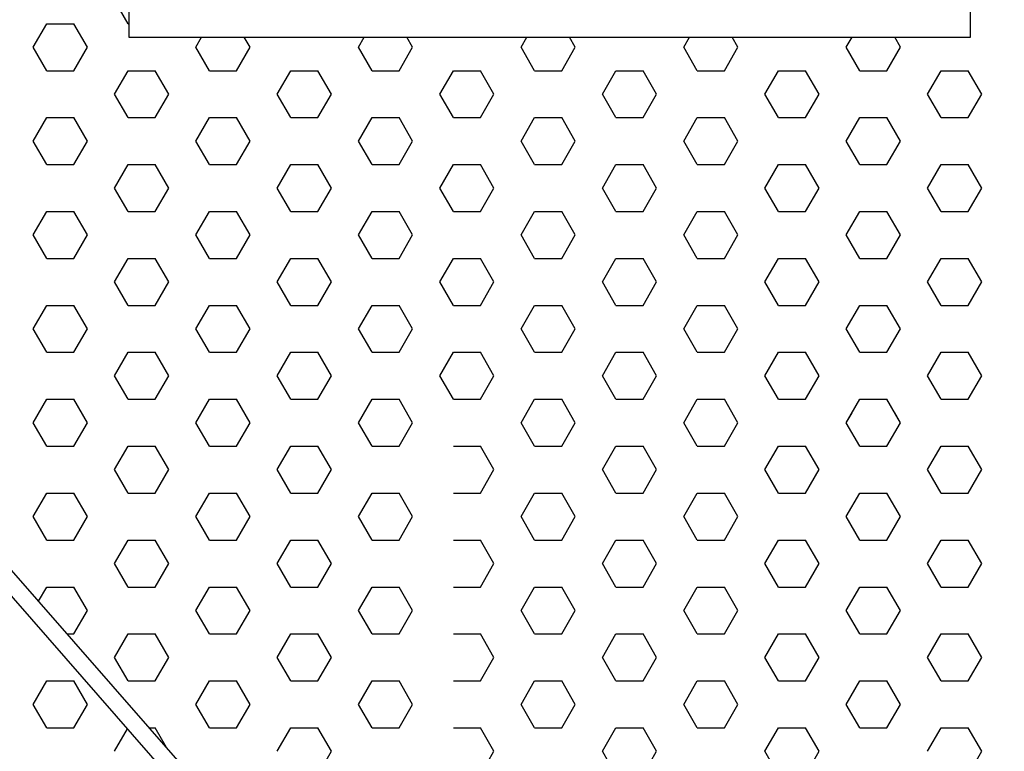
# Model space of a CAD drawing. Units: inches. Extents: x 395 to 9305, y 5715 to 8865.
# Drawn here: x 5938 to 6169, y 7178 to 7350 of the extents above; entities that cross this region are included whole.
import ezdxf

# ---------------------------------------------------------------- set-up
doc = ezdxf.new("R2010")
doc.units = ezdxf.units.IN
doc.header["$MEASUREMENT"] = 0
doc.layers.add('D', color=7, linetype='Continuous')

msp = doc.modelspace()

# ---------------------------------------------------------------- linework, layer by layer
at = {"layer": 'D'}
for p, q in [((6406.85, 6675.71), (5774.94, 7397.9)), ((6410.86, 6677.22), (5778.95, 7399.4)), ((5963.19, 7374.08), (5963.19, 7345.59)), ((6161.05, 7345.59), (6161.05, 7374.08)), ((5963.05, 7348.76), (5959.87, 7354.28)), ((5940.76, 7343.25), (5943.95, 7348.76)), ((5943.95, 7348.76), (5950.32, 7348.76)), ((5953.5, 7343.25), (5950.32, 7348.76)), ((5963.05, 7348.76), (5963.19, 7348.76)), ((5963.19, 7345.59), (6161.05, 7345.59)), ((5978.98, 7343.25), (5980.33, 7345.59)), ((5991.72, 7343.25), (5990.36, 7345.59)), ((6017.19, 7343.25), (6018.55, 7345.59)), ((6029.93, 7343.25), (6028.58, 7345.59)), ((6055.41, 7343.25), (6056.76, 7345.59)), ((6068.15, 7343.25), (6066.79, 7345.59)), ((6093.62, 7343.25), (6094.98, 7345.59)), ((6106.36, 7343.25), (6105.01, 7345.59)), ((6131.84, 7343.25), (6133.19, 7345.59)), ((6144.58, 7343.25), (6143.23, 7345.59)), ((5943.95, 7337.73), (5940.76, 7343.25)), ((5950.32, 7337.73), (5953.5, 7343.25)), ((5982.16, 7337.73), (5978.98, 7343.25)), ((5988.53, 7337.73), (5991.72, 7343.25)), ((6020.38, 7337.73), (6017.19, 7343.25)), ((6026.75, 7337.73), (6029.93, 7343.25)), ((6058.59, 7337.73), (6055.41, 7343.25)), ((6064.96, 7337.73), (6068.15, 7343.25)), ((6096.81, 7337.73), (6093.62, 7343.25)), ((6103.18, 7337.73), (6106.36, 7343.25)), ((6135.02, 7337.73), (6131.84, 7343.25)), ((6141.39, 7337.73), (6144.58, 7343.25)), ((5943.95, 7337.73), (5950.32, 7337.73)), ((5959.87, 7332.21), (5963.05, 7337.73)), ((5963.05, 7337.73), (5969.42, 7337.73)), ((5972.61, 7332.21), (5969.42, 7337.73)), ((5982.16, 7337.73), (5988.53, 7337.73)), ((5998.09, 7332.21), (6001.27, 7337.73)), ((6001.27, 7337.73), (6007.64, 7337.73)), ((6010.82, 7332.21), (6007.64, 7337.73)), ((6020.38, 7337.73), (6026.75, 7337.73)), ((6036.3, 7332.21), (6039.49, 7337.73)), ((6039.49, 7337.73), (6045.85, 7337.73)), ((6049.04, 7332.21), (6045.85, 7337.73)), ((6058.59, 7337.73), (6064.96, 7337.73)), ((6074.52, 7332.21), (6077.7, 7337.73)), ((6077.7, 7337.73), (6084.07, 7337.73)), ((6087.26, 7332.21), (6084.07, 7337.73)), ((6096.81, 7337.73), (6103.18, 7337.73)), ((6112.73, 7332.21), (6115.92, 7337.73)), ((6115.92, 7337.73), (6122.29, 7337.73)), ((6125.47, 7332.21), (6122.29, 7337.73)), ((6135.02, 7337.73), (6141.39, 7337.73)), ((6150.95, 7332.21), (6154.13, 7337.73)), ((6154.13, 7337.73), (6160.5, 7337.73)), ((6163.69, 7332.21), (6160.5, 7337.73)), ((5963.05, 7326.7), (5959.87, 7332.21)), ((5969.42, 7326.7), (5972.61, 7332.21)), ((6001.27, 7326.7), (5998.08, 7332.21)), ((6007.64, 7326.7), (6010.82, 7332.21)), ((6039.49, 7326.7), (6036.3, 7332.21)), ((6045.85, 7326.7), (6049.04, 7332.21)), ((6077.7, 7326.7), (6074.52, 7332.21)), ((6084.07, 7326.7), (6087.26, 7332.21)), ((6115.92, 7326.7), (6112.73, 7332.21)), ((6122.29, 7326.7), (6125.47, 7332.21)), ((6154.13, 7326.7), (6150.95, 7332.21)), ((6160.5, 7326.7), (6163.69, 7332.21)), ((5940.76, 7321.18), (5943.95, 7326.7)), ((5943.95, 7326.7), (5950.32, 7326.7)), ((5953.5, 7321.18), (5950.32, 7326.7)), ((5963.05, 7326.7), (5969.42, 7326.7)), ((5978.98, 7321.18), (5982.16, 7326.7)), ((5982.16, 7326.7), (5988.53, 7326.7)), ((5991.72, 7321.18), (5988.53, 7326.7)), ((6001.27, 7326.7), (6007.64, 7326.7)), ((6017.19, 7321.18), (6020.38, 7326.7)), ((6020.38, 7326.7), (6026.75, 7326.7)), ((6029.93, 7321.18), (6026.75, 7326.7)), ((6039.49, 7326.7), (6045.85, 7326.7)), ((6055.41, 7321.18), (6058.59, 7326.7)), ((6058.59, 7326.7), (6064.96, 7326.7)), ((6068.15, 7321.18), (6064.96, 7326.7)), ((6077.7, 7326.7), (6084.07, 7326.7)), ((6093.62, 7321.18), (6096.81, 7326.7)), ((6096.81, 7326.7), (6103.18, 7326.7)), ((6106.36, 7321.18), (6103.18, 7326.7)), ((6115.92, 7326.7), (6122.29, 7326.7)), ((6131.84, 7321.18), (6135.02, 7326.7)), ((6135.02, 7326.7), (6141.39, 7326.7)), ((6144.58, 7321.18), (6141.39, 7326.7)), ((6154.13, 7326.7), (6160.5, 7326.7)), ((5943.95, 7315.67), (5940.76, 7321.18)), ((5950.32, 7315.67), (5953.5, 7321.18)), ((5982.16, 7315.67), (5978.98, 7321.18)), ((5988.53, 7315.67), (5991.72, 7321.18)), ((6020.38, 7315.67), (6017.19, 7321.18)), ((6026.75, 7315.67), (6029.93, 7321.18)), ((6058.59, 7315.67), (6055.41, 7321.18)), ((6064.96, 7315.67), (6068.15, 7321.18)), ((6096.81, 7315.67), (6093.62, 7321.18)), ((6103.18, 7315.67), (6106.36, 7321.18)), ((6135.02, 7315.67), (6131.84, 7321.18)), ((6141.39, 7315.67), (6144.58, 7321.18)), ((5943.95, 7315.67), (5950.32, 7315.67)), ((5959.87, 7310.15), (5963.05, 7315.67)), ((5963.05, 7315.67), (5969.42, 7315.67)), ((5972.61, 7310.15), (5969.42, 7315.67)), ((5982.16, 7315.67), (5988.53, 7315.67)), ((5998.09, 7310.15), (6001.27, 7315.67)), ((6001.27, 7315.67), (6007.64, 7315.67)), ((6010.82, 7310.15), (6007.64, 7315.67)), ((6020.38, 7315.67), (6026.75, 7315.67)), ((6036.3, 7310.15), (6039.49, 7315.67)), ((6039.49, 7315.67), (6045.85, 7315.67)), ((6049.04, 7310.15), (6045.85, 7315.67)), ((6058.59, 7315.67), (6064.96, 7315.67)), ((6074.52, 7310.15), (6077.7, 7315.67)), ((6077.7, 7315.67), (6084.07, 7315.67)), ((6087.26, 7310.15), (6084.07, 7315.67)), ((6096.81, 7315.67), (6103.18, 7315.67)), ((6112.73, 7310.15), (6115.92, 7315.67)), ((6115.92, 7315.67), (6122.29, 7315.67)), ((6125.47, 7310.15), (6122.29, 7315.67)), ((6135.02, 7315.67), (6141.39, 7315.67)), ((6150.95, 7310.15), (6154.13, 7315.67)), ((6154.13, 7315.67), (6160.5, 7315.67)), ((6163.69, 7310.15), (6160.5, 7315.67)), ((5963.05, 7304.63), (5959.87, 7310.15)), ((5969.42, 7304.63), (5972.61, 7310.15)), ((6001.27, 7304.63), (5998.08, 7310.15)), ((6007.64, 7304.63), (6010.82, 7310.15)), ((6039.49, 7304.63), (6036.3, 7310.15)), ((6045.85, 7304.63), (6049.04, 7310.15)), ((6077.7, 7304.63), (6074.52, 7310.15)), ((6084.07, 7304.63), (6087.26, 7310.15)), ((6115.92, 7304.63), (6112.73, 7310.15)), ((6122.29, 7304.63), (6125.47, 7310.15)), ((6154.13, 7304.63), (6150.95, 7310.15)), ((6160.5, 7304.63), (6163.69, 7310.15)), ((5940.76, 7299.12), (5943.95, 7304.63)), ((5943.95, 7304.63), (5950.32, 7304.63)), ((5953.5, 7299.12), (5950.32, 7304.63)), ((5963.05, 7304.63), (5969.42, 7304.63)), ((5978.98, 7299.12), (5982.16, 7304.63)), ((5982.16, 7304.63), (5988.53, 7304.63)), ((5991.72, 7299.12), (5988.53, 7304.63)), ((6001.27, 7304.63), (6007.64, 7304.63)), ((6017.19, 7299.12), (6020.38, 7304.63)), ((6020.38, 7304.63), (6026.75, 7304.63)), ((6029.93, 7299.12), (6026.75, 7304.63)), ((6039.49, 7304.63), (6045.85, 7304.63)), ((6055.41, 7299.12), (6058.59, 7304.63)), ((6058.59, 7304.63), (6064.96, 7304.63)), ((6068.15, 7299.12), (6064.96, 7304.63)), ((6077.7, 7304.63), (6084.07, 7304.63)), ((6093.62, 7299.12), (6096.81, 7304.63)), ((6096.81, 7304.63), (6103.18, 7304.63)), ((6106.36, 7299.12), (6103.18, 7304.63)), ((6115.92, 7304.63), (6122.29, 7304.63)), ((6131.84, 7299.12), (6135.02, 7304.63)), ((6135.02, 7304.63), (6141.39, 7304.63)), ((6144.58, 7299.12), (6141.39, 7304.63)), ((6154.13, 7304.63), (6160.5, 7304.63)), ((5943.95, 7293.6), (5940.76, 7299.12)), ((5950.32, 7293.6), (5953.5, 7299.12)), ((5982.16, 7293.6), (5978.98, 7299.12)), ((5988.53, 7293.6), (5991.72, 7299.12)), ((6020.38, 7293.6), (6017.19, 7299.12)), ((6026.75, 7293.6), (6029.93, 7299.12)), ((6058.59, 7293.6), (6055.41, 7299.12)), ((6064.96, 7293.6), (6068.15, 7299.12)), ((6096.81, 7293.6), (6093.62, 7299.12)), ((6103.18, 7293.6), (6106.36, 7299.12)), ((6135.02, 7293.6), (6131.84, 7299.12)), ((6141.39, 7293.6), (6144.58, 7299.12)), ((5943.95, 7293.6), (5950.32, 7293.6)), ((5959.87, 7288.09), (5963.05, 7293.6)), ((5963.05, 7293.6), (5969.42, 7293.6)), ((5972.61, 7288.09), (5969.42, 7293.6)), ((5982.16, 7293.6), (5988.53, 7293.6)), ((5998.09, 7288.09), (6001.27, 7293.6)), ((6001.27, 7293.6), (6007.64, 7293.6)), ((6010.82, 7288.09), (6007.64, 7293.6)), ((6020.38, 7293.6), (6026.75, 7293.6)), ((6036.3, 7288.09), (6039.49, 7293.6)), ((6039.49, 7293.6), (6045.85, 7293.6)), ((6049.04, 7288.09), (6045.85, 7293.6)), ((6058.59, 7293.6), (6064.96, 7293.6)), ((6074.52, 7288.09), (6077.7, 7293.6)), ((6077.7, 7293.6), (6084.07, 7293.6)), ((6087.26, 7288.09), (6084.07, 7293.6)), ((6096.81, 7293.6), (6103.18, 7293.6)), ((6112.73, 7288.09), (6115.92, 7293.6)), ((6115.92, 7293.6), (6122.29, 7293.6)), ((6125.47, 7288.09), (6122.29, 7293.6)), ((6135.02, 7293.6), (6141.39, 7293.6)), ((6150.95, 7288.09), (6154.13, 7293.6)), ((6154.13, 7293.6), (6160.5, 7293.6)), ((6163.69, 7288.09), (6160.5, 7293.6)), ((5963.05, 7282.57), (5959.87, 7288.09)), ((5969.42, 7282.57), (5972.61, 7288.09)), ((6001.27, 7282.57), (5998.08, 7288.09)), ((6007.64, 7282.57), (6010.82, 7288.09)), ((6039.49, 7282.57), (6036.3, 7288.09)), ((6045.85, 7282.57), (6049.04, 7288.09)), ((6077.7, 7282.57), (6074.52, 7288.09)), ((6084.07, 7282.57), (6087.26, 7288.09)), ((6115.92, 7282.57), (6112.73, 7288.09)), ((6122.29, 7282.57), (6125.47, 7288.09)), ((6154.13, 7282.57), (6150.95, 7288.09)), ((6160.5, 7282.57), (6163.69, 7288.09)), ((5940.76, 7277.05), (5943.95, 7282.57)), ((5943.95, 7282.57), (5950.32, 7282.57)), ((5953.5, 7277.05), (5950.32, 7282.57)), ((5963.05, 7282.57), (5969.42, 7282.57)), ((5978.98, 7277.05), (5982.16, 7282.57)), ((5982.16, 7282.57), (5988.53, 7282.57)), ((5991.72, 7277.05), (5988.53, 7282.57)), ((6001.27, 7282.57), (6007.64, 7282.57)), ((6017.19, 7277.05), (6020.38, 7282.57)), ((6020.38, 7282.57), (6026.75, 7282.57)), ((6029.93, 7277.05), (6026.75, 7282.57)), ((6039.49, 7282.57), (6045.85, 7282.57)), ((6055.41, 7277.05), (6058.59, 7282.57)), ((6058.59, 7282.57), (6064.96, 7282.57)), ((6068.15, 7277.05), (6064.96, 7282.57)), ((6077.7, 7282.57), (6084.07, 7282.57)), ((6093.62, 7277.05), (6096.81, 7282.57)), ((6096.81, 7282.57), (6103.18, 7282.57)), ((6106.36, 7277.05), (6103.18, 7282.57)), ((6115.92, 7282.57), (6122.29, 7282.57)), ((6131.84, 7277.05), (6135.02, 7282.57)), ((6131.84, 7277.05), (6135.02, 7282.57)), ((6135.02, 7282.57), (6141.39, 7282.57)), ((6135.02, 7282.57), (6141.39, 7282.57)), ((6144.58, 7277.05), (6141.39, 7282.57)), ((6144.58, 7277.05), (6141.39, 7282.57)), ((6154.13, 7282.57), (6160.5, 7282.57)), ((6154.13, 7282.57), (6160.5, 7282.57)), ((5943.95, 7271.54), (5940.76, 7277.05)), ((5950.32, 7271.54), (5953.5, 7277.05)), ((5982.16, 7271.54), (5978.98, 7277.05)), ((5988.53, 7271.54), (5991.72, 7277.05)), ((6020.38, 7271.54), (6017.19, 7277.05)), ((6026.75, 7271.54), (6029.93, 7277.05)), ((6058.59, 7271.54), (6055.41, 7277.05)), ((6064.96, 7271.54), (6068.15, 7277.05)), ((6096.81, 7271.54), (6093.62, 7277.05)), ((6103.18, 7271.54), (6106.36, 7277.05)), ((6135.02, 7271.54), (6131.84, 7277.05)), ((6135.02, 7271.54), (6131.84, 7277.05)), ((6141.39, 7271.54), (6144.58, 7277.05)), ((6141.39, 7271.54), (6144.58, 7277.05)), ((5943.95, 7271.54), (5950.32, 7271.54)), ((5959.87, 7266.02), (5963.05, 7271.54)), ((5963.05, 7271.54), (5969.42, 7271.54)), ((5972.61, 7266.02), (5969.42, 7271.54)), ((5982.16, 7271.54), (5988.53, 7271.54)), ((5998.09, 7266.02), (6001.27, 7271.54)), ((6001.27, 7271.54), (6007.64, 7271.54)), ((6010.82, 7266.02), (6007.64, 7271.54)), ((6020.38, 7271.54), (6026.75, 7271.54)), ((6036.3, 7266.02), (6039.49, 7271.54)), ((6039.49, 7271.54), (6045.85, 7271.54)), ((6049.04, 7266.02), (6045.85, 7271.54)), ((6058.59, 7271.54), (6064.96, 7271.54)), ((6074.52, 7266.02), (6077.7, 7271.54)), ((6077.7, 7271.54), (6084.07, 7271.54)), ((6087.26, 7266.02), (6084.07, 7271.54)), ((6096.81, 7271.54), (6103.18, 7271.54)), ((6112.73, 7266.02), (6115.92, 7271.54)), ((6115.92, 7271.54), (6122.29, 7271.54)), ((6125.47, 7266.02), (6122.29, 7271.54)), ((6135.02, 7271.54), (6141.39, 7271.54)), ((6135.02, 7271.54), (6141.39, 7271.54)), ((6150.95, 7266.02), (6154.13, 7271.54)), ((6154.13, 7271.54), (6160.5, 7271.54)), ((6163.69, 7266.02), (6160.5, 7271.54)), ((5963.05, 7260.51), (5959.87, 7266.02)), ((5969.42, 7260.51), (5972.61, 7266.02)), ((6001.27, 7260.51), (5998.08, 7266.02)), ((6007.64, 7260.51), (6010.82, 7266.02)), ((6039.49, 7260.51), (6036.3, 7266.02)), ((6045.85, 7260.51), (6049.04, 7266.02)), ((6077.7, 7260.51), (6074.52, 7266.02)), ((6084.07, 7260.51), (6087.26, 7266.02)), ((6115.92, 7260.51), (6112.73, 7266.02)), ((6122.29, 7260.51), (6125.47, 7266.02)), ((6154.13, 7260.51), (6150.95, 7266.02)), ((6160.5, 7260.51), (6163.69, 7266.02)), ((5940.76, 7254.99), (5943.95, 7260.51)), ((5943.95, 7260.51), (5950.32, 7260.51)), ((5953.5, 7254.99), (5950.32, 7260.51)), ((5963.05, 7260.51), (5969.42, 7260.51)), ((5978.98, 7254.99), (5982.16, 7260.51)), ((5982.16, 7260.51), (5988.53, 7260.51)), ((5991.72, 7254.99), (5988.53, 7260.51)), ((6001.27, 7260.51), (6007.64, 7260.51)), ((6017.19, 7254.99), (6020.38, 7260.51)), ((6020.38, 7260.51), (6026.75, 7260.51)), ((6029.93, 7254.99), (6026.75, 7260.51)), ((6039.49, 7260.51), (6045.85, 7260.51)), ((6055.41, 7254.99), (6058.59, 7260.51)), ((6058.59, 7260.51), (6064.96, 7260.51)), ((6068.15, 7254.99), (6064.96, 7260.51)), ((6077.7, 7260.51), (6084.07, 7260.51)), ((6093.62, 7254.99), (6096.81, 7260.51)), ((6096.81, 7260.51), (6103.18, 7260.51)), ((6106.36, 7254.99), (6103.18, 7260.51)), ((6115.92, 7260.51), (6122.29, 7260.51)), ((6131.84, 7254.99), (6135.02, 7260.51)), ((6135.02, 7260.51), (6141.39, 7260.51)), ((6144.58, 7254.99), (6141.39, 7260.51)), ((6154.13, 7260.51), (6160.5, 7260.51)), ((6055.41, 7254.99), (6056.76, 7257.33)), ((6068.15, 7254.99), (6066.79, 7257.33)), ((6093.62, 7254.99), (6094.98, 7257.33)), ((6106.36, 7254.99), (6105.01, 7257.33)), ((6131.84, 7254.99), (6133.19, 7257.33)), ((6144.58, 7254.99), (6143.23, 7257.33)), ((5943.95, 7249.47), (5940.76, 7254.99)), ((5950.32, 7249.47), (5953.5, 7254.99)), ((5982.16, 7249.47), (5978.98, 7254.99)), ((5988.53, 7249.47), (5991.72, 7254.99)), ((6020.38, 7249.47), (6017.19, 7254.99)), ((6026.75, 7249.47), (6029.93, 7254.99)), ((6058.59, 7249.47), (6055.41, 7254.99)), ((6064.96, 7249.47), (6068.15, 7254.99)), ((6096.81, 7249.47), (6093.62, 7254.99)), ((6103.18, 7249.47), (6106.36, 7254.99)), ((6135.02, 7249.47), (6131.84, 7254.99)), ((6141.39, 7249.47), (6144.58, 7254.99)), ((5943.95, 7249.47), (5950.32, 7249.47)), ((5959.87, 7243.96), (5963.05, 7249.47)), ((5963.05, 7249.47), (5969.42, 7249.47)), ((5972.61, 7243.96), (5969.42, 7249.47)), ((5982.16, 7249.47), (5988.53, 7249.47)), ((5998.09, 7243.96), (6001.27, 7249.47)), ((6001.27, 7249.47), (6007.64, 7249.47)), ((6010.82, 7243.96), (6007.64, 7249.47)), ((6020.38, 7249.47), (6026.75, 7249.47)), ((6039.49, 7249.47), (6045.85, 7249.47)), ((6049.04, 7243.96), (6045.85, 7249.47)), ((6058.59, 7249.47), (6064.96, 7249.47)), ((6074.52, 7243.96), (6077.7, 7249.47)), ((6077.7, 7249.47), (6084.07, 7249.47)), ((6087.26, 7243.96), (6084.07, 7249.47)), ((6096.81, 7249.47), (6103.18, 7249.47)), ((6112.73, 7243.96), (6115.92, 7249.47)), ((6115.92, 7249.47), (6122.29, 7249.47)), ((6125.47, 7243.96), (6122.29, 7249.47)), ((6135.03, 7249.47), (6141.39, 7249.47)), ((6150.95, 7243.96), (6154.13, 7249.47)), ((6154.13, 7249.47), (6160.5, 7249.47)), ((6163.69, 7243.96), (6160.5, 7249.47)), ((5963.05, 7238.44), (5959.87, 7243.96)), ((5969.42, 7238.44), (5972.61, 7243.96)), ((6001.27, 7238.44), (5998.08, 7243.96)), ((6007.64, 7238.44), (6010.82, 7243.96)), ((6045.85, 7238.44), (6049.04, 7243.96)), ((6077.7, 7238.44), (6074.52, 7243.96)), ((6084.07, 7238.44), (6087.26, 7243.96)), ((6115.92, 7238.44), (6112.73, 7243.96)), ((6122.29, 7238.44), (6125.47, 7243.96)), ((6154.13, 7238.44), (6150.95, 7243.96)), ((6160.5, 7238.44), (6163.69, 7243.96)), ((5940.76, 7232.93), (5943.95, 7238.44)), ((5943.95, 7238.44), (5950.32, 7238.44)), ((5953.5, 7232.93), (5950.32, 7238.44)), ((5963.05, 7238.44), (5969.42, 7238.44)), ((5978.98, 7232.93), (5982.16, 7238.44)), ((5982.16, 7238.44), (5988.53, 7238.44)), ((5991.72, 7232.93), (5988.53, 7238.44)), ((6001.27, 7238.44), (6007.64, 7238.44)), ((6017.19, 7232.93), (6020.38, 7238.44)), ((6020.38, 7238.44), (6026.75, 7238.44)), ((6029.93, 7232.93), (6026.75, 7238.44)), ((6039.49, 7238.44), (6045.85, 7238.44)), ((6055.41, 7232.93), (6058.59, 7238.44)), ((6058.59, 7238.44), (6064.96, 7238.44)), ((6068.15, 7232.93), (6064.96, 7238.44)), ((6077.7, 7238.44), (6084.07, 7238.44)), ((6093.62, 7232.93), (6096.81, 7238.44)), ((6096.81, 7238.44), (6103.18, 7238.44)), ((6106.36, 7232.93), (6103.18, 7238.44)), ((6115.92, 7238.44), (6122.29, 7238.44)), ((6131.84, 7232.93), (6135.03, 7238.44)), ((6135.03, 7238.44), (6141.39, 7238.44)), ((6144.58, 7232.93), (6141.39, 7238.44)), ((6154.13, 7238.44), (6160.5, 7238.44)), ((5943.95, 7227.41), (5940.76, 7232.93)), ((5950.32, 7227.41), (5953.5, 7232.93)), ((5982.16, 7227.41), (5978.98, 7232.93)), ((5988.53, 7227.41), (5991.72, 7232.93)), ((6020.38, 7227.41), (6017.19, 7232.93)), ((6026.75, 7227.41), (6029.93, 7232.93)), ((6058.59, 7227.41), (6055.41, 7232.93)), ((6064.96, 7227.41), (6068.15, 7232.93)), ((6096.81, 7227.41), (6093.62, 7232.93)), ((6103.18, 7227.41), (6106.36, 7232.93)), ((6135.02, 7227.41), (6131.84, 7232.93)), ((6141.39, 7227.41), (6144.58, 7232.93)), ((5943.95, 7227.41), (5950.32, 7227.41)), ((5959.87, 7221.89), (5963.05, 7227.41)), ((5963.05, 7227.41), (5969.42, 7227.41)), ((5972.61, 7221.89), (5969.42, 7227.41)), ((5982.16, 7227.41), (5988.53, 7227.41)), ((5998.09, 7221.89), (6001.27, 7227.41)), ((6001.27, 7227.41), (6007.64, 7227.41)), ((6010.82, 7221.89), (6007.64, 7227.41)), ((6020.38, 7227.41), (6026.75, 7227.41)), ((6039.49, 7227.41), (6045.85, 7227.41)), ((6049.04, 7221.89), (6045.85, 7227.41)), ((6058.59, 7227.41), (6064.96, 7227.41)), ((6074.52, 7221.89), (6077.7, 7227.41)), ((6077.7, 7227.41), (6084.07, 7227.41)), ((6087.26, 7221.89), (6084.07, 7227.41)), ((6096.81, 7227.41), (6103.18, 7227.41)), ((6112.73, 7221.89), (6115.92, 7227.41)), ((6115.92, 7227.41), (6122.29, 7227.41)), ((6125.47, 7221.89), (6122.29, 7227.41)), ((6135.03, 7227.41), (6141.39, 7227.41)), ((6150.95, 7221.89), (6154.13, 7227.41)), ((6154.13, 7227.41), (6160.5, 7227.41)), ((6163.69, 7221.89), (6160.5, 7227.41)), ((5963.05, 7216.38), (5959.87, 7221.89)), ((5969.42, 7216.38), (5972.61, 7221.89)), ((6001.27, 7216.38), (5998.08, 7221.89)), ((6007.64, 7216.38), (6010.82, 7221.89)), ((6045.85, 7216.38), (6049.04, 7221.89)), ((6077.7, 7216.38), (6074.52, 7221.89)), ((6084.07, 7216.38), (6087.26, 7221.89)), ((6115.92, 7216.38), (6112.73, 7221.89)), ((6122.29, 7216.38), (6125.47, 7221.89)), ((6154.13, 7216.38), (6150.95, 7221.89)), ((6160.5, 7216.38), (6163.69, 7221.89)), ((5942.02, 7213.04), (5943.95, 7216.38)), ((5943.95, 7216.38), (5950.32, 7216.38)), ((5953.5, 7210.86), (5950.32, 7216.38)), ((5963.05, 7216.38), (5969.42, 7216.38)), ((5978.98, 7210.86), (5982.16, 7216.38)), ((5982.16, 7216.38), (5988.53, 7216.38)), ((5991.72, 7210.86), (5988.53, 7216.38)), ((6001.27, 7216.38), (6007.64, 7216.38)), ((6017.19, 7210.86), (6020.38, 7216.38)), ((6020.38, 7216.38), (6026.75, 7216.38)), ((6029.93, 7210.86), (6026.75, 7216.38)), ((6039.49, 7216.38), (6045.85, 7216.38)), ((6055.41, 7210.86), (6058.59, 7216.38)), ((6058.59, 7216.38), (6064.96, 7216.38)), ((6068.15, 7210.86), (6064.96, 7216.38)), ((6077.7, 7216.38), (6084.07, 7216.38)), ((6093.62, 7210.86), (6096.81, 7216.38)), ((6096.81, 7216.38), (6103.18, 7216.38)), ((6106.36, 7210.86), (6103.18, 7216.38)), ((6115.92, 7216.38), (6122.29, 7216.38)), ((6131.84, 7210.86), (6135.03, 7216.38)), ((6135.03, 7216.38), (6141.39, 7216.38)), ((6144.58, 7210.86), (6141.39, 7216.38)), ((6154.13, 7216.38), (6160.5, 7216.38)), ((5950.32, 7205.35), (5953.5, 7210.86)), ((5982.16, 7205.35), (5978.98, 7210.86)), ((5988.53, 7205.35), (5991.72, 7210.86)), ((6020.38, 7205.35), (6017.19, 7210.86)), ((6026.75, 7205.35), (6029.93, 7210.86)), ((6058.59, 7205.35), (6055.41, 7210.86)), ((6064.96, 7205.35), (6068.15, 7210.86)), ((6096.81, 7205.35), (6093.62, 7210.86)), ((6103.18, 7205.35), (6106.36, 7210.86)), ((6135.02, 7205.35), (6131.84, 7210.86)), ((6141.39, 7205.35), (6144.58, 7210.86)), ((5948.75, 7205.35), (5950.32, 7205.35)), ((5959.87, 7199.83), (5963.05, 7205.35)), ((5963.05, 7205.35), (5969.42, 7205.35)), ((5972.61, 7199.83), (5969.42, 7205.35)), ((5982.16, 7205.35), (5988.53, 7205.35)), ((5998.09, 7199.83), (6001.27, 7205.35)), ((6001.27, 7205.35), (6007.64, 7205.35)), ((6010.82, 7199.83), (6007.64, 7205.35)), ((6020.38, 7205.35), (6026.75, 7205.35)), ((6039.49, 7205.35), (6045.85, 7205.35)), ((6049.04, 7199.83), (6045.85, 7205.35)), ((6058.59, 7205.35), (6064.96, 7205.35)), ((6074.52, 7199.83), (6077.7, 7205.35)), ((6077.7, 7205.35), (6084.07, 7205.35)), ((6087.26, 7199.83), (6084.07, 7205.35)), ((6096.81, 7205.35), (6103.18, 7205.35)), ((6112.73, 7199.83), (6115.92, 7205.35)), ((6115.92, 7205.35), (6122.29, 7205.35)), ((6125.47, 7199.83), (6122.29, 7205.35)), ((6135.03, 7205.35), (6141.39, 7205.35)), ((6150.95, 7199.83), (6154.13, 7205.35)), ((6154.13, 7205.35), (6160.5, 7205.35)), ((6163.69, 7199.83), (6160.5, 7205.35)), ((5963.05, 7194.31), (5959.87, 7199.83)), ((5969.42, 7194.31), (5972.61, 7199.83)), ((6001.27, 7194.31), (5998.08, 7199.83)), ((6007.64, 7194.31), (6010.82, 7199.83)), ((6045.85, 7194.31), (6049.04, 7199.83)), ((6077.7, 7194.31), (6074.52, 7199.83)), ((6084.07, 7194.31), (6087.26, 7199.83)), ((6115.92, 7194.31), (6112.73, 7199.83)), ((6122.29, 7194.31), (6125.47, 7199.83)), ((6154.13, 7194.31), (6150.95, 7199.83)), ((6160.5, 7194.31), (6163.69, 7199.83)), ((5940.76, 7188.8), (5943.95, 7194.31)), ((5943.95, 7194.31), (5950.32, 7194.31)), ((5953.5, 7188.8), (5950.32, 7194.31)), ((5963.05, 7194.31), (5969.42, 7194.31)), ((5978.98, 7188.8), (5982.16, 7194.31)), ((5982.16, 7194.31), (5988.53, 7194.31)), ((5991.72, 7188.8), (5988.53, 7194.31)), ((6001.27, 7194.31), (6007.64, 7194.31)), ((6017.19, 7188.8), (6020.38, 7194.31)), ((6020.38, 7194.31), (6026.75, 7194.31)), ((6029.93, 7188.8), (6026.75, 7194.31)), ((6039.49, 7194.31), (6045.85, 7194.31)), ((6055.41, 7188.8), (6058.59, 7194.31)), ((6058.59, 7194.31), (6064.96, 7194.31)), ((6068.15, 7188.8), (6064.96, 7194.31)), ((6077.7, 7194.31), (6084.07, 7194.31)), ((6093.62, 7188.8), (6096.81, 7194.31)), ((6096.81, 7194.31), (6103.18, 7194.31)), ((6106.36, 7188.8), (6103.18, 7194.31)), ((6115.92, 7194.31), (6122.29, 7194.31)), ((6131.84, 7188.8), (6135.03, 7194.31)), ((6131.84, 7188.8), (6135.02, 7194.31)), ((6135.02, 7194.31), (6141.39, 7194.31)), ((6135.03, 7194.31), (6141.39, 7194.31)), ((6144.58, 7188.8), (6141.39, 7194.31)), ((6144.58, 7188.8), (6141.39, 7194.31)), ((6154.13, 7194.31), (6160.5, 7194.31)), ((6154.13, 7194.31), (6160.5, 7194.31)), ((5943.95, 7183.28), (5940.76, 7188.8)), ((5950.32, 7183.28), (5953.5, 7188.8)), ((5982.16, 7183.28), (5978.98, 7188.8)), ((5988.53, 7183.28), (5991.72, 7188.8)), ((6020.38, 7183.28), (6017.19, 7188.8)), ((6026.75, 7183.28), (6029.93, 7188.8)), ((6058.59, 7183.28), (6055.41, 7188.8)), ((6064.96, 7183.28), (6068.15, 7188.8)), ((6096.81, 7183.28), (6093.62, 7188.8)), ((6103.18, 7183.28), (6106.36, 7188.8)), ((6135.02, 7183.28), (6131.84, 7188.8)), ((6135.02, 7183.28), (6131.84, 7188.8)), ((6141.39, 7183.28), (6144.58, 7188.8)), ((6141.39, 7183.28), (6144.58, 7188.8)), ((5943.95, 7183.28), (5950.32, 7183.28)), ((5959.87, 7177.77), (5962.92, 7183.06)), ((5968.06, 7183.28), (5969.42, 7183.28)), ((5972.07, 7178.69), (5969.42, 7183.28)), ((5982.16, 7183.28), (5988.53, 7183.28)), ((5998.09, 7177.77), (6001.27, 7183.28)), ((6001.27, 7183.28), (6007.64, 7183.28)), ((6010.82, 7177.77), (6007.64, 7183.28)), ((6020.38, 7183.28), (6026.75, 7183.28)), ((6039.49, 7183.28), (6045.85, 7183.28)), ((6049.04, 7177.77), (6045.85, 7183.28)), ((6058.59, 7183.28), (6064.96, 7183.28)), ((6074.52, 7177.77), (6077.7, 7183.28)), ((6077.7, 7183.28), (6084.07, 7183.28)), ((6087.26, 7177.77), (6084.07, 7183.28)), ((6096.81, 7183.28), (6103.18, 7183.28)), ((6112.73, 7177.77), (6115.92, 7183.28)), ((6115.92, 7183.28), (6122.29, 7183.28)), ((6125.47, 7177.77), (6122.29, 7183.28)), ((6135.02, 7183.28), (6141.39, 7183.28)), ((6135.03, 7183.28), (6141.39, 7183.28)), ((6150.95, 7177.77), (6154.13, 7183.28)), ((6154.13, 7183.28), (6160.5, 7183.28)), ((6163.69, 7177.77), (6160.5, 7183.28)), ((6007.64, 7172.25), (6010.82, 7177.77)), ((6045.85, 7172.25), (6049.04, 7177.77)), ((6077.7, 7172.25), (6074.52, 7177.77)), ((6084.07, 7172.25), (6087.26, 7177.77)), ((6115.92, 7172.25), (6112.73, 7177.77)), ((6122.29, 7172.25), (6125.47, 7177.77)), ((6160.5, 7172.25), (6163.69, 7177.77))]:
    msp.add_line(p, q, dxfattribs=at)

doc.saveas('drawing.dxf')
